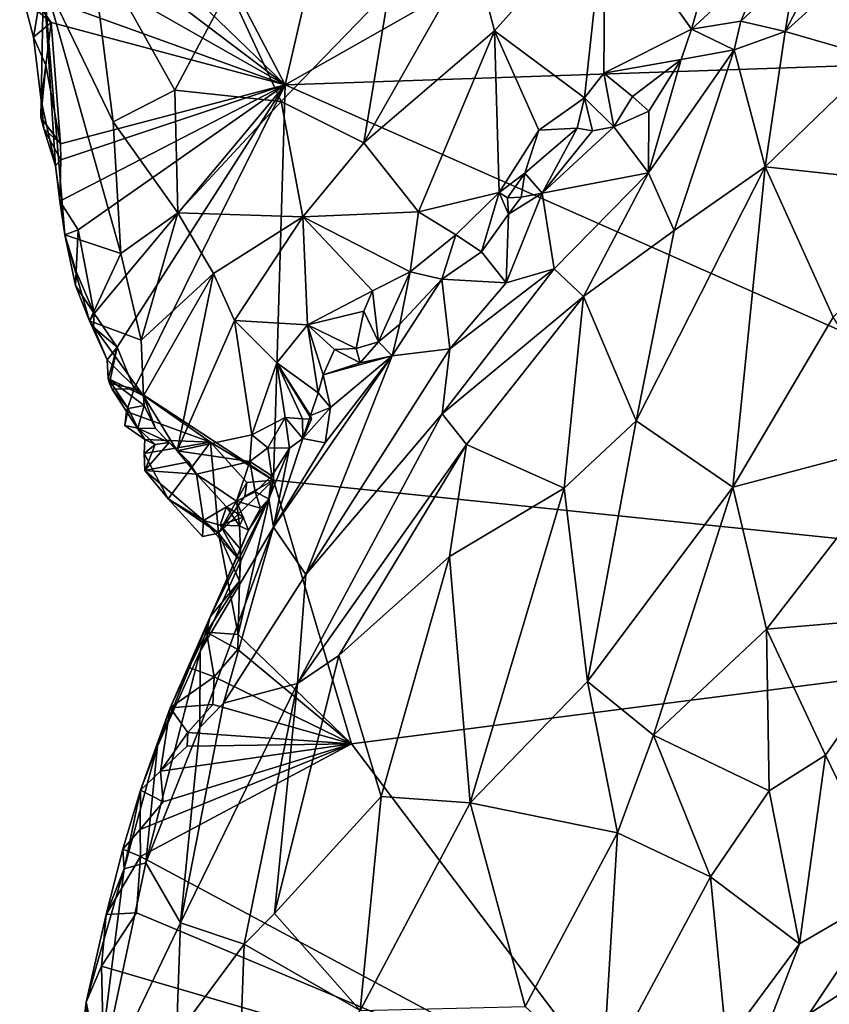
# Model space of a CAD drawing. Units: metres. Extents: x 26 to 27.9, y -8.8 to 17.
# Drawn here: x 26.3 to 27, y 2.7 to 3.5 of the extents above; entities that cross this region are included whole.
import ezdxf

# ---------------------------------------------------------------- set-up
doc = ezdxf.new("R2010")
doc.units = ezdxf.units.M

msp = doc.modelspace()

# ---------------------------------------------------------------- linework, layer by layer
at = {"layer": '1'}
for points in [[(26.37412, 3.74233, -1.4089), (26.6853, 4.0153, -1.43763), (26.54632, 3.41402, -1.42853)], [(26.54632, 3.41402, -1.42853), (26.6853, 4.0153, -1.43763), (27.15962, 3.76183, -1.48666)], [(26.54632, 3.41402, -1.42853), (27.15962, 3.76183, -1.48666), (27.36073, 3.44156, -1.50454)], [(26.34829, 3.60536, -1.40646), (26.37412, 3.74233, -1.4089), (26.54632, 3.41402, -1.42853)], [(26.35953, 3.55563, -1.40769), (26.34829, 3.60536, -1.40646), (26.54632, 3.41402, -1.42853)], [(26.78517, 3.54697, -0.97639), (26.84937, 3.45549, -1.03978), (26.89246, 3.60584, -0.95866)], [(26.84937, 3.45549, -1.03978), (26.90627, 3.50801, -1.02527), (26.89246, 3.60584, -0.95866)], [(26.35723, 3.52143, -1.40798), (26.35953, 3.55563, -1.40769), (26.54632, 3.41402, -1.42853)], [(26.68685, 3.51485, -1.0016), (26.70242, 3.45438, -1.02829), (26.78517, 3.54697, -0.97639)], [(26.78517, 3.54697, -0.97639), (26.70242, 3.45438, -1.02829), (26.76976, 3.40429, -1.05787)], [(26.78517, 3.54697, -0.97639), (26.76976, 3.40429, -1.05787), (26.78402, 3.42265, -1.0472)], [(26.78517, 3.54697, -0.97639), (26.78402, 3.42265, -1.0472), (26.84937, 3.45549, -1.03978)], [(26.35668, 3.48279, -1.41051), (26.35723, 3.52143, -1.40798), (26.54632, 3.41402, -1.42853)], [(26.40069, 3.52378, -1.23794), (26.36616, 3.49407, -1.32033), (26.41803, 3.38645, -1.25847)], [(26.46414, 3.40995, -1.18366), (26.40069, 3.52378, -1.23794), (26.41803, 3.38645, -1.25847)], [(26.50426, 3.48604, -1.11415), (26.40069, 3.52378, -1.23794), (26.46414, 3.40995, -1.18366)], [(26.62395, 3.48488, -1.03609), (26.60494, 3.37064, -1.10114), (26.68685, 3.51485, -1.0016)], [(26.68685, 3.51485, -1.0016), (26.60494, 3.37064, -1.10114), (26.70242, 3.45438, -1.02829)], [(26.84937, 3.45549, -1.03978), (26.88628, 3.46153, -1.02899), (26.90627, 3.50801, -1.02527)], [(26.90627, 3.50801, -1.02527), (26.88628, 3.46153, -1.02899), (26.9271, 3.49983, -1.0306)], [(26.9271, 3.49983, -1.0306), (26.91941, 3.45379, -1.01516), (26.94839, 3.50978, -1.03311)], [(26.94839, 3.50978, -1.03311), (26.91941, 3.45379, -1.01516), (26.97664, 3.50546, -1.02223)], [(26.97664, 3.50546, -1.02223), (26.91941, 3.45379, -1.01516), (26.98834, 3.43386, -0.97846)], [(26.88628, 3.46153, -1.02899), (26.91941, 3.45379, -1.01516), (26.9271, 3.49983, -1.0306)], [(26.36616, 3.49407, -1.32033), (26.35117, 3.47814, -1.38314), (26.3585, 3.44966, -1.3719)], [(26.3585, 3.44966, -1.3719), (26.36439, 3.40246, -1.38291), (26.36616, 3.49407, -1.32033)], [(26.36439, 3.40246, -1.38291), (26.37489, 3.35357, -1.37757), (26.36616, 3.49407, -1.32033)], [(26.37489, 3.35357, -1.37757), (26.38188, 3.30217, -1.38662), (26.36616, 3.49407, -1.32033)], [(26.36616, 3.49407, -1.32033), (26.38188, 3.30217, -1.38662), (26.42369, 3.28807, -1.29903)], [(26.36616, 3.49407, -1.32033), (26.42369, 3.28807, -1.29903), (26.41803, 3.38645, -1.25847)], [(26.35117, 3.47814, -1.38314), (26.35668, 3.48279, -1.41051), (26.37174, 3.46053, -1.41221)], [(26.37174, 3.46053, -1.41221), (26.35668, 3.48279, -1.41051), (26.54632, 3.41402, -1.42853)], [(26.50426, 3.48604, -1.11415), (26.46414, 3.40995, -1.18366), (26.54328, 3.40148, -1.11375)], [(26.50426, 3.48604, -1.11415), (26.54328, 3.40148, -1.11375), (26.62395, 3.48488, -1.03609)], [(26.62395, 3.48488, -1.03609), (26.54328, 3.40148, -1.11375), (26.60494, 3.37064, -1.10114)], [(26.3585, 3.44966, -1.3719), (26.35117, 3.47814, -1.38314), (26.37174, 3.46053, -1.41221)], [(26.84937, 3.45549, -1.03978), (26.88125, 3.44005, -1.02933), (26.88628, 3.46153, -1.02899)], [(26.88628, 3.46153, -1.02899), (26.88125, 3.44005, -1.02933), (26.91941, 3.45379, -1.01516)], [(26.36781, 3.42877, -1.41139), (26.3585, 3.44966, -1.3719), (26.37174, 3.46053, -1.41221)], [(26.37866, 3.37002, -1.41252), (26.36781, 3.42877, -1.41139), (26.37174, 3.46053, -1.41221)], [(26.37866, 3.37002, -1.41252), (26.37174, 3.46053, -1.41221), (26.54632, 3.41402, -1.42853)], [(26.60494, 3.37064, -1.10114), (26.64576, 3.31932, -1.12476), (26.70242, 3.45438, -1.02829)], [(26.70242, 3.45438, -1.02829), (26.64576, 3.31932, -1.12476), (26.70608, 3.33367, -1.10408)], [(26.70242, 3.45438, -1.02829), (26.70608, 3.33367, -1.10408), (26.73548, 3.38016, -1.07594)], [(26.70242, 3.45438, -1.02829), (26.73548, 3.38016, -1.07594), (26.76976, 3.40429, -1.05787)], [(26.84937, 3.45549, -1.03978), (26.78402, 3.42265, -1.0472), (26.84184, 3.43291, -1.04927)], [(26.84937, 3.45549, -1.03978), (26.84184, 3.43291, -1.04927), (26.88125, 3.44005, -1.02933)], [(26.91941, 3.45379, -1.01516), (26.88125, 3.44005, -1.02933), (26.90434, 3.35287, -0.96982)], [(26.91941, 3.45379, -1.01516), (26.90434, 3.35287, -0.96982), (26.98834, 3.43386, -0.97846)], [(26.36439, 3.40246, -1.38291), (26.3585, 3.44966, -1.3719), (26.36781, 3.42877, -1.41139)], [(27.41819, 3.02788, -1.51458), (26.54632, 3.41402, -1.42853), (27.36073, 3.44156, -1.50454)], [(26.81745, 3.34836, -1.01611), (26.8365, 3.30524, -0.98184), (26.88125, 3.44005, -1.02933)], [(26.84184, 3.43291, -1.04927), (26.81745, 3.34836, -1.01611), (26.88125, 3.44005, -1.02933)], [(26.88125, 3.44005, -1.02933), (26.8365, 3.30524, -0.98184), (26.90434, 3.35287, -0.96982)], [(26.78402, 3.42265, -1.0472), (26.80536, 3.40527, -1.0469), (26.84184, 3.43291, -1.04927)], [(26.80536, 3.40527, -1.0469), (26.81773, 3.39443, -1.04157), (26.84184, 3.43291, -1.04927)], [(26.84184, 3.43291, -1.04927), (26.81773, 3.39443, -1.04157), (26.81745, 3.34836, -1.01611)], [(26.98834, 3.43386, -0.97846), (26.90434, 3.35287, -0.96982), (27.04947, 3.33729, -0.93877)], [(26.3641, 3.38978, -1.41046), (26.36439, 3.40246, -1.38291), (26.36781, 3.42877, -1.41139)], [(26.3641, 3.38978, -1.41046), (26.36781, 3.42877, -1.41139), (26.37866, 3.37002, -1.41252)], [(26.78402, 3.42265, -1.0472), (26.76976, 3.40429, -1.05787), (26.79154, 3.3828, -1.05578)], [(26.78402, 3.42265, -1.0472), (26.79154, 3.3828, -1.05578), (26.80536, 3.40527, -1.0469)], [(26.39202, 3.30593, -1.41688), (26.37823, 3.32714, -1.41533), (26.54632, 3.41402, -1.42853)], [(26.37823, 3.32714, -1.41533), (26.37902, 3.35797, -1.41391), (26.54632, 3.41402, -1.42853)], [(26.37902, 3.35797, -1.41391), (26.37866, 3.37002, -1.41252), (26.54632, 3.41402, -1.42853)], [(26.40387, 3.2435, -1.41939), (26.39202, 3.30593, -1.41688), (26.54632, 3.41402, -1.42853)], [(26.42106, 3.21835, -1.41994), (26.40387, 3.2435, -1.41939), (26.54632, 3.41402, -1.42853)], [(26.41803, 3.38645, -1.25847), (26.46637, 3.31864, -1.22415), (26.46414, 3.40995, -1.18366)], [(26.42106, 3.21835, -1.41994), (26.54632, 3.41402, -1.42853), (26.43376, 3.18718, -1.4223)], [(26.43376, 3.18718, -1.4223), (26.54632, 3.41402, -1.42853), (26.53769, 3.11901, -1.43438)], [(26.46414, 3.40995, -1.18366), (26.46637, 3.31864, -1.22415), (26.54328, 3.40148, -1.11375)], [(27.41819, 3.02788, -1.51458), (26.53769, 3.11901, -1.43438), (26.54632, 3.41402, -1.42853)], [(26.36439, 3.40246, -1.38291), (26.3641, 3.38978, -1.41046), (26.36641, 3.3812, -1.38656)], [(26.36439, 3.40246, -1.38291), (26.36641, 3.3812, -1.38656), (26.37489, 3.35357, -1.37757)], [(26.76976, 3.40429, -1.05787), (26.73548, 3.38016, -1.07594), (26.76408, 3.38166, -1.07489)], [(26.76976, 3.40429, -1.05787), (26.76408, 3.38166, -1.07489), (26.77573, 3.37961, -1.07013)], [(26.79154, 3.3828, -1.05578), (26.76976, 3.40429, -1.05787), (26.77573, 3.37961, -1.07013)], [(26.79154, 3.3828, -1.05578), (26.81773, 3.39443, -1.04157), (26.80536, 3.40527, -1.0469)], [(26.46637, 3.31864, -1.22415), (26.55953, 3.3156, -1.15614), (26.54328, 3.40148, -1.11375)], [(26.55953, 3.3156, -1.15614), (26.60494, 3.37064, -1.10114), (26.54328, 3.40148, -1.11375)], [(26.36641, 3.3812, -1.38656), (26.3641, 3.38978, -1.41046), (26.37866, 3.37002, -1.41252)], [(26.81773, 3.39443, -1.04157), (26.79154, 3.3828, -1.05578), (26.81745, 3.34836, -1.01611)], [(26.37902, 3.35797, -1.41391), (26.36641, 3.3812, -1.38656), (26.37866, 3.37002, -1.41252)], [(26.37902, 3.35797, -1.41391), (26.37489, 3.35357, -1.37757), (26.36641, 3.3812, -1.38656)], [(26.41803, 3.38645, -1.25847), (26.42369, 3.28807, -1.29903), (26.46637, 3.31864, -1.22415)], [(26.70608, 3.33367, -1.10408), (26.72517, 3.34806, -1.08673), (26.73548, 3.38016, -1.07594)], [(26.73548, 3.38016, -1.07594), (26.72517, 3.34806, -1.08673), (26.76408, 3.38166, -1.07489)], [(26.72517, 3.34806, -1.08673), (26.7382, 3.33326, -1.0794), (26.76408, 3.38166, -1.07489)], [(26.77573, 3.37961, -1.07013), (26.7382, 3.33326, -1.0794), (26.79154, 3.3828, -1.05578)], [(26.7382, 3.33326, -1.0794), (26.81745, 3.34836, -1.01611), (26.79154, 3.3828, -1.05578)], [(26.76408, 3.38166, -1.07489), (26.7382, 3.33326, -1.0794), (26.77573, 3.37961, -1.07013)], [(26.60494, 3.37064, -1.10114), (26.55953, 3.3156, -1.15614), (26.64576, 3.31932, -1.12476)], [(26.37823, 3.32714, -1.41533), (26.37489, 3.35357, -1.37757), (26.37902, 3.35797, -1.41391)], [(26.38188, 3.30217, -1.38662), (26.37489, 3.35357, -1.37757), (26.37823, 3.32714, -1.41533)], [(26.8365, 3.30524, -0.98184), (26.80812, 3.16325, -0.94741), (26.90434, 3.35287, -0.96982)], [(26.90434, 3.35287, -0.96982), (26.80812, 3.16325, -0.94741), (26.88042, 3.11374, -0.91418)], [(26.90434, 3.35287, -0.96982), (26.88042, 3.11374, -0.91418), (26.9552, 3.24072, -0.92519)], [(26.90434, 3.35287, -0.96982), (26.9552, 3.24072, -0.92519), (27.04947, 3.33729, -0.93877)], [(26.70608, 3.33367, -1.10408), (26.71217, 3.32981, -1.10444), (26.72517, 3.34806, -1.08673)], [(26.72517, 3.34806, -1.08673), (26.71217, 3.32981, -1.10444), (26.72244, 3.3301, -1.09726)], [(26.72517, 3.34806, -1.08673), (26.72244, 3.3301, -1.09726), (26.7382, 3.33326, -1.0794)], [(26.7382, 3.33326, -1.0794), (26.74693, 3.27662, -1.02885), (26.81745, 3.34836, -1.01611)], [(26.74693, 3.27662, -1.02885), (26.76896, 3.25601, -1.00115), (26.81745, 3.34836, -1.01611)], [(26.81745, 3.34836, -1.01611), (26.76896, 3.25601, -1.00115), (26.8365, 3.30524, -0.98184)], [(26.70608, 3.33367, -1.10408), (26.64576, 3.31932, -1.12476), (26.67371, 3.30208, -1.12228)], [(26.69293, 3.28933, -1.10298), (26.70608, 3.33367, -1.10408), (26.67371, 3.30208, -1.12228)], [(26.70608, 3.33367, -1.10408), (26.69293, 3.28933, -1.10298), (26.71307, 3.31757, -1.09496)], [(26.70608, 3.33367, -1.10408), (26.71307, 3.31757, -1.09496), (26.71217, 3.32981, -1.10444)], [(26.71307, 3.31757, -1.09496), (26.71112, 3.26619, -1.06), (26.7382, 3.33326, -1.0794)], [(26.7382, 3.33326, -1.0794), (26.71112, 3.26619, -1.06), (26.74693, 3.27662, -1.02885)], [(26.71217, 3.32981, -1.10444), (26.71307, 3.31757, -1.09496), (26.72244, 3.3301, -1.09726)], [(26.7382, 3.33326, -1.0794), (26.72244, 3.3301, -1.09726), (26.71307, 3.31757, -1.09496)], [(26.37823, 3.32714, -1.41533), (26.39202, 3.30593, -1.41688), (26.38188, 3.30217, -1.38662)], [(26.42369, 3.28807, -1.29903), (26.43884, 3.2236, -1.32338), (26.46637, 3.31864, -1.22415)], [(26.46637, 3.31864, -1.22415), (26.43884, 3.2236, -1.32338), (26.49298, 3.27316, -1.226)], [(26.46637, 3.31864, -1.22415), (26.49298, 3.27316, -1.226), (26.55953, 3.3156, -1.15614)], [(26.49298, 3.27316, -1.226), (26.50844, 3.23816, -1.24086), (26.55953, 3.3156, -1.15614)], [(26.50844, 3.23816, -1.24086), (26.56312, 3.23504, -1.2148), (26.55953, 3.3156, -1.15614)], [(26.55953, 3.3156, -1.15614), (26.6397, 3.27454, -1.1582), (26.64576, 3.31932, -1.12476)], [(26.55953, 3.3156, -1.15614), (26.56312, 3.23504, -1.2148), (26.61139, 3.26023, -1.17123)], [(26.55953, 3.3156, -1.15614), (26.61139, 3.26023, -1.17123), (26.6397, 3.27454, -1.1582)], [(26.64576, 3.31932, -1.12476), (26.6397, 3.27454, -1.1582), (26.67371, 3.30208, -1.12228)], [(26.69293, 3.28933, -1.10298), (26.71112, 3.26619, -1.06), (26.71307, 3.31757, -1.09496)], [(26.3904, 3.27473, -1.41762), (26.38188, 3.30217, -1.38662), (26.39202, 3.30593, -1.41688)], [(26.3904, 3.27473, -1.41762), (26.38984, 3.26441, -1.41783), (26.38188, 3.30217, -1.38662)], [(26.38188, 3.30217, -1.38662), (26.38984, 3.26441, -1.41783), (26.40026, 3.23802, -1.38647)], [(26.38188, 3.30217, -1.38662), (26.40026, 3.23802, -1.38647), (26.42369, 3.28807, -1.29903)], [(26.3904, 3.27473, -1.41762), (26.39202, 3.30593, -1.41688), (26.40387, 3.2435, -1.41939)], [(26.67371, 3.30208, -1.12228), (26.6397, 3.27454, -1.1582), (26.6631, 3.26894, -1.13816)], [(26.67371, 3.30208, -1.12228), (26.6631, 3.26894, -1.13816), (26.69293, 3.28933, -1.10298)], [(26.8365, 3.30524, -0.98184), (26.76896, 3.25601, -1.00115), (26.80812, 3.16325, -0.94741)], [(26.42369, 3.28807, -1.29903), (26.40026, 3.23802, -1.38647), (26.43884, 3.2236, -1.32338)], [(26.69293, 3.28933, -1.10298), (26.6631, 3.26894, -1.13816), (26.71112, 3.26619, -1.06)], [(26.38984, 3.26441, -1.41783), (26.3904, 3.27473, -1.41762), (26.40387, 3.2435, -1.41939)], [(26.43884, 3.2236, -1.32338), (26.44062, 3.18189, -1.36103), (26.49298, 3.27316, -1.226)], [(26.49298, 3.27316, -1.226), (26.44062, 3.18189, -1.36103), (26.46585, 3.14102, -1.36872)], [(26.49298, 3.27316, -1.226), (26.46585, 3.14102, -1.36872), (26.50844, 3.23816, -1.24086)], [(26.61139, 3.26023, -1.17123), (26.61595, 3.22235, -1.18391), (26.6397, 3.27454, -1.1582)], [(26.61595, 3.22235, -1.18391), (26.6319, 3.23549, -1.15491), (26.6397, 3.27454, -1.1582)], [(26.6631, 3.26894, -1.13816), (26.6397, 3.27454, -1.1582), (26.6319, 3.23549, -1.15491)], [(26.66917, 3.21708, -1.07569), (26.66353, 3.1685, -1.05278), (26.74693, 3.27662, -1.02885)], [(26.74693, 3.27662, -1.02885), (26.66353, 3.1685, -1.05278), (26.76896, 3.25601, -1.00115)], [(26.71112, 3.26619, -1.06), (26.66917, 3.21708, -1.07569), (26.74693, 3.27662, -1.02885)], [(26.40026, 3.23802, -1.38647), (26.38984, 3.26441, -1.41783), (26.40387, 3.2435, -1.41939)], [(26.6319, 3.23549, -1.15491), (26.62612, 3.21177, -1.14861), (26.6631, 3.26894, -1.13816)], [(26.62612, 3.21177, -1.14861), (26.66917, 3.21708, -1.07569), (26.6631, 3.26894, -1.13816)], [(26.6631, 3.26894, -1.13816), (26.66917, 3.21708, -1.07569), (26.71112, 3.26619, -1.06)], [(26.56312, 3.23504, -1.2148), (26.60504, 3.24502, -1.18282), (26.61139, 3.26023, -1.17123)], [(26.61139, 3.26023, -1.17123), (26.60504, 3.24502, -1.18282), (26.61595, 3.22235, -1.18391)], [(26.66353, 3.1685, -1.05278), (26.68158, 3.14574, -1.02467), (26.76896, 3.25601, -1.00115)], [(26.76896, 3.25601, -1.00115), (26.68158, 3.14574, -1.02467), (26.75447, 3.11307, -0.96256)], [(26.76896, 3.25601, -1.00115), (26.75447, 3.11307, -0.96256), (26.80812, 3.16325, -0.94741)], [(26.40339, 3.2331, -1.41974), (26.40026, 3.23802, -1.38647), (26.40387, 3.2435, -1.41939)], [(26.40339, 3.2331, -1.41974), (26.40387, 3.2435, -1.41939), (26.42106, 3.21835, -1.41994)], [(26.56312, 3.23504, -1.2148), (26.59935, 3.21738, -1.21369), (26.60504, 3.24502, -1.18282)], [(26.60504, 3.24502, -1.18282), (26.59935, 3.21738, -1.21369), (26.61595, 3.22235, -1.18391)], [(26.9552, 3.24072, -0.92519), (26.88042, 3.11374, -0.91418), (27.01483, 3.14948, -0.90641)], [(26.40026, 3.23802, -1.38647), (26.40339, 3.2331, -1.41974), (26.41353, 3.20886, -1.39019)], [(26.40026, 3.23802, -1.38647), (26.41353, 3.20886, -1.39019), (26.44062, 3.18189, -1.36103)], [(26.43884, 3.2236, -1.32338), (26.40026, 3.23802, -1.38647), (26.44062, 3.18189, -1.36103)], [(26.41353, 3.20886, -1.39019), (26.40339, 3.2331, -1.41974), (26.42106, 3.21835, -1.41994)], [(26.50844, 3.23816, -1.24086), (26.46585, 3.14102, -1.36872), (26.52155, 3.15274, -1.3035)], [(26.50844, 3.23816, -1.24086), (26.52155, 3.15274, -1.3035), (26.54023, 3.20664, -1.24794)], [(26.50844, 3.23816, -1.24086), (26.54023, 3.20664, -1.24794), (26.56312, 3.23504, -1.2148)], [(26.56312, 3.23504, -1.2148), (26.54023, 3.20664, -1.24794), (26.57094, 3.18412, -1.23299)], [(26.56312, 3.23504, -1.2148), (26.57094, 3.18412, -1.23299), (26.57458, 3.19751, -1.22481)], [(26.58315, 3.21655, -1.21974), (26.56312, 3.23504, -1.2148), (26.57458, 3.19751, -1.22481)], [(26.56312, 3.23504, -1.2148), (26.58315, 3.21655, -1.21974), (26.59935, 3.21738, -1.21369)], [(26.61595, 3.22235, -1.18391), (26.62612, 3.21177, -1.14861), (26.6319, 3.23549, -1.15491)], [(26.41428, 3.19493, -1.39311), (26.41353, 3.20886, -1.39019), (26.42106, 3.21835, -1.41994)], [(26.41529, 3.19132, -1.42067), (26.41428, 3.19493, -1.39311), (26.42106, 3.21835, -1.41994)], [(26.43376, 3.18718, -1.4223), (26.41529, 3.19132, -1.42067), (26.42106, 3.21835, -1.41994)], [(26.59935, 3.21738, -1.21369), (26.6023, 3.20652, -1.20419), (26.61595, 3.22235, -1.18391)], [(26.61595, 3.22235, -1.18391), (26.6023, 3.20652, -1.20419), (26.62612, 3.21177, -1.14861)], [(26.57612, 3.14698, -1.18505), (26.53761, 3.08389, -1.20306), (26.62612, 3.21177, -1.14861)], [(26.53761, 3.08389, -1.20306), (26.56185, 3.04858, -1.12272), (26.62612, 3.21177, -1.14861)], [(26.66917, 3.21708, -1.07569), (26.56185, 3.04858, -1.12272), (26.66353, 3.1685, -1.05278)], [(26.56185, 3.04858, -1.12272), (26.66917, 3.21708, -1.07569), (26.62612, 3.21177, -1.14861)], [(26.58315, 3.21655, -1.21974), (26.57458, 3.19751, -1.22481), (26.6023, 3.20652, -1.20419)], [(26.57458, 3.19751, -1.22481), (26.58014, 3.17335, -1.21339), (26.62612, 3.21177, -1.14861)], [(26.57458, 3.19751, -1.22481), (26.62612, 3.21177, -1.14861), (26.6023, 3.20652, -1.20419)], [(26.62612, 3.21177, -1.14861), (26.58014, 3.17335, -1.21339), (26.57612, 3.14698, -1.18505)], [(26.58315, 3.21655, -1.21974), (26.6023, 3.20652, -1.20419), (26.59935, 3.21738, -1.21369)], [(26.41353, 3.20886, -1.39019), (26.41428, 3.19493, -1.39311), (26.44062, 3.18189, -1.36103)], [(26.54023, 3.20664, -1.24794), (26.52155, 3.15274, -1.3035), (26.54623, 3.16588, -1.28054)], [(26.54023, 3.20664, -1.24794), (26.54623, 3.16588, -1.28054), (26.55922, 3.16481, -1.27324)], [(26.54023, 3.20664, -1.24794), (26.55922, 3.16481, -1.27324), (26.56604, 3.16455, -1.26036)], [(26.56527, 3.16734, -1.25705), (26.54023, 3.20664, -1.24794), (26.56604, 3.16455, -1.26036)], [(26.57094, 3.18412, -1.23299), (26.54023, 3.20664, -1.24794), (26.56527, 3.16734, -1.25705)], [(26.58014, 3.17335, -1.21339), (26.57458, 3.19751, -1.22481), (26.57094, 3.18412, -1.23299)], [(26.41428, 3.19493, -1.39311), (26.41717, 3.18688, -1.39741), (26.42925, 3.17248, -1.39174)], [(26.41428, 3.19493, -1.39311), (26.42925, 3.17248, -1.39174), (26.44116, 3.17467, -1.38252)], [(26.44062, 3.18189, -1.36103), (26.41428, 3.19493, -1.39311), (26.44116, 3.17467, -1.38252)], [(26.41717, 3.18688, -1.39741), (26.41428, 3.19493, -1.39311), (26.41529, 3.19132, -1.42067)], [(26.43376, 3.18718, -1.4223), (26.41717, 3.18688, -1.39741), (26.41529, 3.19132, -1.42067)], [(26.42798, 3.17036, -1.42084), (26.41717, 3.18688, -1.39741), (26.43376, 3.18718, -1.4223)], [(26.41717, 3.18688, -1.39741), (26.42798, 3.17036, -1.42084), (26.42925, 3.17248, -1.39174)], [(26.49068, 3.14727, -1.42537), (26.42798, 3.17036, -1.42084), (26.43376, 3.18718, -1.4223)], [(26.49068, 3.14727, -1.42537), (26.43376, 3.18718, -1.4223), (26.53769, 3.11901, -1.43438)], [(26.44116, 3.17467, -1.38252), (26.4495, 3.15767, -1.37478), (26.44062, 3.18189, -1.36103)], [(26.44062, 3.18189, -1.36103), (26.4495, 3.15767, -1.37478), (26.46585, 3.14102, -1.36872)], [(26.56527, 3.16734, -1.25705), (26.58014, 3.17335, -1.21339), (26.57094, 3.18412, -1.23299)], [(26.44116, 3.17467, -1.38252), (26.42925, 3.17248, -1.39174), (26.43637, 3.15783, -1.39343)], [(26.44116, 3.17467, -1.38252), (26.43637, 3.15783, -1.39343), (26.4495, 3.15767, -1.37478)], [(26.42798, 3.17036, -1.42084), (26.4267, 3.15994, -1.42027), (26.42925, 3.17248, -1.39174)], [(26.43637, 3.15783, -1.39343), (26.42925, 3.17248, -1.39174), (26.4267, 3.15994, -1.42027)], [(26.4267, 3.15994, -1.42027), (26.42798, 3.17036, -1.42084), (26.44167, 3.14941, -1.42201)], [(26.44167, 3.14941, -1.42201), (26.42798, 3.17036, -1.42084), (26.49068, 3.14727, -1.42537)], [(26.56185, 3.04858, -1.12272), (26.55552, 2.96721, -1.09559), (26.66353, 3.1685, -1.05278)], [(26.55552, 2.96721, -1.09559), (26.68158, 3.14574, -1.02467), (26.66353, 3.1685, -1.05278)], [(26.56527, 3.16734, -1.25705), (26.55959, 3.15018, -1.26735), (26.58014, 3.17335, -1.21339)], [(26.55959, 3.15018, -1.26735), (26.57612, 3.14698, -1.18505), (26.58014, 3.17335, -1.21339)], [(26.56604, 3.16455, -1.26036), (26.55959, 3.15018, -1.26735), (26.56527, 3.16734, -1.25705)], [(26.44167, 3.14941, -1.42201), (26.43637, 3.15783, -1.39343), (26.4267, 3.15994, -1.42027)], [(26.54623, 3.16588, -1.28054), (26.52155, 3.15274, -1.3035), (26.53351, 3.14311, -1.29558)], [(26.54623, 3.16588, -1.28054), (26.53351, 3.14311, -1.29558), (26.54947, 3.14297, -1.27935)], [(26.54623, 3.16588, -1.28054), (26.54947, 3.14297, -1.27935), (26.55959, 3.15018, -1.26735)], [(26.54623, 3.16588, -1.28054), (26.55959, 3.15018, -1.26735), (26.55922, 3.16481, -1.27324)], [(26.55922, 3.16481, -1.27324), (26.55959, 3.15018, -1.26735), (26.56604, 3.16455, -1.26036)], [(26.75447, 3.11307, -0.96256), (26.7719, 2.9687, -0.9347), (26.80812, 3.16325, -0.94741)], [(26.80812, 3.16325, -0.94741), (26.7719, 2.9687, -0.9347), (26.88042, 3.11374, -0.91418)], [(26.43637, 3.15783, -1.39343), (26.4494, 3.14554, -1.39565), (26.45987, 3.14705, -1.3856)], [(26.4495, 3.15767, -1.37478), (26.43637, 3.15783, -1.39343), (26.45987, 3.14705, -1.3856)], [(26.44167, 3.14941, -1.42201), (26.4494, 3.14554, -1.39565), (26.43637, 3.15783, -1.39343)], [(26.4495, 3.15767, -1.37478), (26.45987, 3.14705, -1.3856), (26.46585, 3.14102, -1.36872)], [(26.46585, 3.14102, -1.36872), (26.52009, 3.13302, -1.32477), (26.52155, 3.15274, -1.3035)], [(26.52155, 3.15274, -1.3035), (26.52009, 3.13302, -1.32477), (26.53351, 3.14311, -1.29558)], [(26.44112, 3.13902, -1.42228), (26.44167, 3.14941, -1.42201), (26.49068, 3.14727, -1.42537)], [(26.44167, 3.14941, -1.42201), (26.44112, 3.13902, -1.42228), (26.4494, 3.14554, -1.39565)], [(26.45908, 3.10507, -1.4268), (26.44112, 3.13902, -1.42228), (26.49068, 3.14727, -1.42537)], [(26.4494, 3.14554, -1.39565), (26.44112, 3.13902, -1.42228), (26.44162, 3.12631, -1.42087)], [(26.45987, 3.14705, -1.3856), (26.4494, 3.14554, -1.39565), (26.44162, 3.12631, -1.42087)], [(26.45987, 3.14705, -1.3856), (26.44162, 3.12631, -1.42087), (26.47448, 3.13282, -1.38361)], [(26.45908, 3.10507, -1.4268), (26.49068, 3.14727, -1.42537), (26.49671, 3.07946, -1.42993)], [(26.46585, 3.14102, -1.36872), (26.45987, 3.14705, -1.3856), (26.47448, 3.13282, -1.38361)], [(26.49671, 3.07946, -1.42993), (26.49068, 3.14727, -1.42537), (26.51784, 3.11723, -1.42041)], [(26.51784, 3.11723, -1.42041), (26.49068, 3.14727, -1.42537), (26.53769, 3.11901, -1.43438)], [(26.54947, 3.14297, -1.27935), (26.53761, 3.08389, -1.20306), (26.55959, 3.15018, -1.26735)], [(26.55959, 3.15018, -1.26735), (26.53761, 3.08389, -1.20306), (26.57612, 3.14698, -1.18505)], [(26.55552, 2.96721, -1.09559), (26.58629, 2.98825, -1.06808), (26.68158, 3.14574, -1.02467)], [(26.58629, 2.98825, -1.06808), (26.66884, 3.06204, -1.00918), (26.68158, 3.14574, -1.02467)], [(26.68158, 3.14574, -1.02467), (26.66884, 3.06204, -1.00918), (26.75447, 3.11307, -0.96256)], [(26.88042, 3.11374, -0.91418), (26.90556, 3.00782, -0.90112), (27.01483, 3.14948, -0.90641)], [(26.90556, 3.00782, -0.90112), (27.02151, 3.0177, -0.89821), (27.01483, 3.14948, -0.90641)], [(26.44162, 3.12631, -1.42087), (26.44112, 3.13902, -1.42228), (26.45908, 3.10507, -1.4268)], [(26.46585, 3.14102, -1.36872), (26.47448, 3.13282, -1.38361), (26.4801, 3.1234, -1.37684)], [(26.46585, 3.14102, -1.36872), (26.4801, 3.1234, -1.37684), (26.52009, 3.13302, -1.32477)], [(26.53351, 3.14311, -1.29558), (26.52009, 3.13302, -1.32477), (26.5365, 3.1222, -1.29672)], [(26.53351, 3.14311, -1.29558), (26.5365, 3.1222, -1.29672), (26.54947, 3.14297, -1.27935)], [(26.53406, 3.10499, -1.29873), (26.53761, 3.08389, -1.20306), (26.54947, 3.14297, -1.27935)], [(26.5365, 3.1222, -1.29672), (26.53406, 3.10499, -1.29873), (26.54947, 3.14297, -1.27935)], [(26.47448, 3.13282, -1.38361), (26.44162, 3.12631, -1.42087), (26.4801, 3.1234, -1.37684)], [(26.4801, 3.1234, -1.37684), (26.51003, 3.10324, -1.36816), (26.52009, 3.13302, -1.32477)], [(26.52009, 3.13302, -1.32477), (26.51003, 3.10324, -1.36816), (26.52399, 3.11031, -1.34589)], [(26.52009, 3.13302, -1.32477), (26.52399, 3.11031, -1.34589), (26.5365, 3.1222, -1.29672)], [(26.4801, 3.1234, -1.37684), (26.44162, 3.12631, -1.42087), (26.48553, 3.08894, -1.40571)], [(26.45908, 3.10507, -1.4268), (26.48553, 3.08894, -1.40571), (26.44162, 3.12631, -1.42087)], [(26.4801, 3.1234, -1.37684), (26.48553, 3.08894, -1.40571), (26.50246, 3.09913, -1.37857)], [(26.4801, 3.1234, -1.37684), (26.50246, 3.09913, -1.37857), (26.51003, 3.10324, -1.36816)], [(26.49671, 3.07946, -1.42993), (26.51629, 3.10703, -1.42818), (26.53769, 3.11901, -1.43438)], [(26.51139, 3.00387, -1.43263), (26.49671, 3.07946, -1.42993), (26.53769, 3.11901, -1.43438)], [(26.51629, 3.10703, -1.42818), (26.49671, 3.07946, -1.42993), (26.51784, 3.11723, -1.42041)], [(26.51139, 3.00387, -1.43263), (26.53769, 3.11901, -1.43438), (26.59577, 2.92221, -1.44282)], [(26.51629, 3.10703, -1.42818), (26.51784, 3.11723, -1.42041), (26.53769, 3.11901, -1.43438)], [(26.52399, 3.11031, -1.34589), (26.53406, 3.10499, -1.29873), (26.5365, 3.1222, -1.29672)], [(26.59577, 2.92221, -1.44282), (26.53769, 3.11901, -1.43438), (27.41819, 3.02788, -1.51458)], [(26.52399, 3.11031, -1.34589), (26.51003, 3.10324, -1.36816), (26.52786, 3.09804, -1.34646)], [(26.52399, 3.11031, -1.34589), (26.52786, 3.09804, -1.34646), (26.53406, 3.10499, -1.29873)], [(26.66884, 3.06204, -1.00918), (26.68426, 2.87822, -0.97038), (26.75447, 3.11307, -0.96256)], [(26.75447, 3.11307, -0.96256), (26.68426, 2.87822, -0.97038), (26.7719, 2.9687, -0.9347)], [(26.7719, 2.9687, -0.9347), (26.82116, 2.92867, -0.91682), (26.88042, 3.11374, -0.91418)], [(26.88042, 3.11374, -0.91418), (26.82116, 2.92867, -0.91682), (26.90556, 3.00782, -0.90112)], [(26.48461, 3.07689, -1.42897), (26.45908, 3.10507, -1.4268), (26.49671, 3.07946, -1.42993)], [(26.45908, 3.10507, -1.4268), (26.48461, 3.07689, -1.42897), (26.48553, 3.08894, -1.40571)], [(26.49047, 3.01697, -1.32034), (26.48289, 2.9914, -1.2734), (26.53406, 3.10499, -1.29873)], [(26.48289, 2.9914, -1.2734), (26.53761, 3.08389, -1.20306), (26.53406, 3.10499, -1.29873)], [(26.49047, 3.01697, -1.32034), (26.53406, 3.10499, -1.29873), (26.519, 3.08175, -1.35239)], [(26.51003, 3.10324, -1.36816), (26.50246, 3.09913, -1.37857), (26.51235, 3.08494, -1.37026)], [(26.51003, 3.10324, -1.36816), (26.51235, 3.08494, -1.37026), (26.519, 3.08175, -1.35239)], [(26.519, 3.08175, -1.35239), (26.52786, 3.09804, -1.34646), (26.51003, 3.10324, -1.36816)], [(26.52786, 3.09804, -1.34646), (26.519, 3.08175, -1.35239), (26.53406, 3.10499, -1.29873)], [(26.50246, 3.09913, -1.37857), (26.48553, 3.08894, -1.40571), (26.49778, 3.08555, -1.39494)], [(26.50246, 3.09913, -1.37857), (26.49778, 3.08555, -1.39494), (26.51518, 3.09133, -1.39111)], [(26.50246, 3.09913, -1.37857), (26.51518, 3.09133, -1.39111), (26.51235, 3.08494, -1.37026)], [(26.48461, 3.07689, -1.42897), (26.49671, 3.07946, -1.42993), (26.48553, 3.08894, -1.40571)], [(26.49778, 3.08555, -1.39494), (26.48553, 3.08894, -1.40571), (26.5131, 3.05827, -1.3922)], [(26.49671, 3.07946, -1.42993), (26.5131, 3.05827, -1.3922), (26.48553, 3.08894, -1.40571)], [(26.51235, 3.08494, -1.37026), (26.51518, 3.09133, -1.39111), (26.49778, 3.08555, -1.39494)], [(26.48289, 2.9914, -1.2734), (26.48271, 2.93454, -1.2156), (26.53761, 3.08389, -1.20306)], [(26.53761, 3.08389, -1.20306), (26.48271, 2.93454, -1.2156), (26.50032, 2.9527, -1.18335)], [(26.49047, 3.01697, -1.32034), (26.519, 3.08175, -1.35239), (26.51297, 3.06756, -1.36589)], [(26.49671, 3.07946, -1.42993), (26.51235, 3.04369, -1.39415), (26.5131, 3.05827, -1.3922)], [(26.49671, 3.07946, -1.42993), (26.51139, 3.00387, -1.43263), (26.51235, 3.04369, -1.39415)], [(26.49778, 3.08555, -1.39494), (26.5131, 3.05827, -1.3922), (26.51297, 3.06756, -1.36589)], [(26.49778, 3.08555, -1.39494), (26.51297, 3.06756, -1.36589), (26.51235, 3.08494, -1.37026)], [(26.50032, 2.9527, -1.18335), (26.56185, 3.04858, -1.12272), (26.53761, 3.08389, -1.20306)], [(26.51235, 3.08494, -1.37026), (26.51297, 3.06756, -1.36589), (26.519, 3.08175, -1.35239)], [(26.51297, 3.06756, -1.36589), (26.51235, 3.04369, -1.39415), (26.49047, 3.01697, -1.32034)], [(26.51235, 3.04369, -1.39415), (26.51297, 3.06756, -1.36589), (26.5131, 3.05827, -1.3922)], [(26.58629, 2.98825, -1.06808), (26.61807, 2.88293, -1.01667), (26.66884, 3.06204, -1.00918)], [(26.66884, 3.06204, -1.00918), (26.61807, 2.88293, -1.01667), (26.68426, 2.87822, -0.97038)], [(26.51235, 3.04369, -1.39415), (26.48772, 3.00554, -1.38752), (26.49047, 3.01697, -1.32034)], [(26.51139, 3.00387, -1.43263), (26.48772, 3.00554, -1.38752), (26.51235, 3.04369, -1.39415)], [(26.50032, 2.9527, -1.18335), (26.55552, 2.96721, -1.09559), (26.56185, 3.04858, -1.12272)], [(26.80945, 2.63926, -1.4631), (26.59577, 2.92221, -1.44282), (27.41819, 3.02788, -1.51458)], [(26.80945, 2.63926, -1.4631), (27.41819, 3.02788, -1.51458), (27.42164, 2.8863, -1.51526)], [(26.46058, 2.94904, -1.38196), (26.45116, 2.9206, -1.32341), (26.49047, 3.01697, -1.32034)], [(26.45116, 2.9206, -1.32341), (26.48289, 2.9914, -1.2734), (26.49047, 3.01697, -1.32034)], [(26.47463, 2.97917, -1.37522), (26.46058, 2.94904, -1.38196), (26.49047, 3.01697, -1.32034)], [(26.47463, 2.97917, -1.37522), (26.49047, 3.01697, -1.32034), (26.48772, 3.00554, -1.38752)], [(26.90556, 3.00782, -0.90112), (26.94938, 2.9137, -0.90025), (27.02151, 3.0177, -0.89821)], [(26.94938, 2.9137, -0.90025), (26.99856, 2.81294, -0.91488), (27.02151, 3.0177, -0.89821)], [(26.47463, 2.97917, -1.37522), (26.48772, 3.00554, -1.38752), (26.49332, 2.9723, -1.43106)], [(26.49332, 2.9723, -1.43106), (26.48772, 3.00554, -1.38752), (26.511, 2.99271, -1.43339)], [(26.51139, 3.00387, -1.43263), (26.511, 2.99271, -1.43339), (26.48772, 3.00554, -1.38752)], [(26.82116, 2.92867, -0.91682), (26.90741, 2.88724, -0.90481), (26.90556, 3.00782, -0.90112)], [(26.90556, 3.00782, -0.90112), (26.90741, 2.88724, -0.90481), (26.94938, 2.9137, -0.90025)], [(26.511, 2.99271, -1.43339), (26.51139, 3.00387, -1.43263), (26.59577, 2.92221, -1.44282)], [(26.45116, 2.9206, -1.32341), (26.44229, 2.83344, -1.25941), (26.48289, 2.9914, -1.2734)], [(26.44229, 2.83344, -1.25941), (26.48271, 2.93454, -1.2156), (26.48289, 2.9914, -1.2734)], [(26.59577, 2.92221, -1.44282), (26.49332, 2.9723, -1.43106), (26.511, 2.99271, -1.43339)], [(26.55552, 2.96721, -1.09559), (26.53838, 2.79557, -1.0847), (26.58629, 2.98825, -1.06808)], [(26.58629, 2.98825, -1.06808), (26.53838, 2.79557, -1.0847), (26.61807, 2.88293, -1.01667)], [(26.46058, 2.94904, -1.38196), (26.47463, 2.97917, -1.37522), (26.49332, 2.9723, -1.43106)], [(26.49332, 2.9723, -1.43106), (26.49227, 2.95152, -1.43157), (26.46058, 2.94904, -1.38196)], [(26.49227, 2.95152, -1.43157), (26.49332, 2.9723, -1.43106), (26.59577, 2.92221, -1.44282)], [(26.7719, 2.9687, -0.9347), (26.68426, 2.87822, -0.97038), (26.79419, 2.85588, -0.92617)], [(26.7719, 2.9687, -0.9347), (26.79419, 2.85588, -0.92617), (26.82116, 2.92867, -0.91682)], [(26.50032, 2.9527, -1.18335), (26.46816, 2.7888, -1.18177), (26.55552, 2.96721, -1.09559)], [(26.46816, 2.7888, -1.18177), (26.51579, 2.7727, -1.10877), (26.55552, 2.96721, -1.09559)], [(26.55552, 2.96721, -1.09559), (26.51579, 2.7727, -1.10877), (26.53838, 2.79557, -1.0847)], [(26.46058, 2.94904, -1.38196), (26.45346, 2.90177, -1.42443), (26.43838, 2.88768, -1.37928)], [(26.46058, 2.94904, -1.38196), (26.43838, 2.88768, -1.37928), (26.45116, 2.9206, -1.32341)], [(26.45346, 2.90177, -1.42443), (26.46058, 2.94904, -1.38196), (26.4738, 2.93082, -1.42847)], [(26.4738, 2.93082, -1.42847), (26.46058, 2.94904, -1.38196), (26.49227, 2.95152, -1.43157)], [(26.48271, 2.93454, -1.2156), (26.46816, 2.7888, -1.18177), (26.50032, 2.9527, -1.18335)], [(26.59577, 2.92221, -1.44282), (26.4738, 2.93082, -1.42847), (26.49227, 2.95152, -1.43157)], [(26.44229, 2.83344, -1.25941), (26.46816, 2.7888, -1.18177), (26.48271, 2.93454, -1.2156)], [(26.47323, 2.92043, -1.42869), (26.45346, 2.90177, -1.42443), (26.4738, 2.93082, -1.42847)], [(26.47323, 2.92043, -1.42869), (26.4738, 2.93082, -1.42847), (26.59577, 2.92221, -1.44282)], [(26.82116, 2.92867, -0.91682), (26.79419, 2.85588, -0.92617), (26.86371, 2.82294, -0.91517)], [(26.82116, 2.92867, -0.91682), (26.86371, 2.82294, -0.91517), (26.90741, 2.88724, -0.90481)], [(26.43838, 2.88768, -1.37928), (26.42634, 2.82902, -1.32416), (26.45116, 2.9206, -1.32341)], [(26.45116, 2.9206, -1.32341), (26.42634, 2.82902, -1.32416), (26.44229, 2.83344, -1.25941)], [(26.43828, 2.85847, -1.4263), (26.45521, 2.87899, -1.42768), (26.59577, 2.92221, -1.44282)], [(26.4383, 2.83818, -1.42736), (26.43828, 2.85847, -1.4263), (26.59577, 2.92221, -1.44282)], [(26.80945, 2.63926, -1.4631), (26.4383, 2.83818, -1.42736), (26.59577, 2.92221, -1.44282)], [(26.45521, 2.87899, -1.42768), (26.45346, 2.90177, -1.42443), (26.59577, 2.92221, -1.44282)], [(26.45346, 2.90177, -1.42443), (26.47323, 2.92043, -1.42869), (26.59577, 2.92221, -1.44282)], [(26.90741, 2.88724, -0.90481), (26.93005, 2.77301, -0.91896), (26.94938, 2.9137, -0.90025)], [(26.94938, 2.9137, -0.90025), (26.93005, 2.77301, -0.91896), (26.99856, 2.81294, -0.91488)], [(26.45346, 2.90177, -1.42443), (26.45521, 2.87899, -1.42768), (26.43838, 2.88768, -1.37928)], [(26.43828, 2.85847, -1.4263), (26.42513, 2.8436, -1.38954), (26.43838, 2.88768, -1.37928)], [(26.42513, 2.8436, -1.38954), (26.42634, 2.82902, -1.32416), (26.43838, 2.88768, -1.37928)], [(26.45521, 2.87899, -1.42768), (26.43828, 2.85847, -1.4263), (26.43838, 2.88768, -1.37928)], [(26.53838, 2.79557, -1.0847), (26.60241, 2.7232, -1.02659), (26.61807, 2.88293, -1.01667)], [(26.60241, 2.7232, -1.02659), (26.68426, 2.87822, -0.97038), (26.61807, 2.88293, -1.01667)], [(26.80945, 2.63926, -1.4631), (27.42164, 2.8863, -1.51526), (27.43228, 2.7753, -1.5175)], [(26.86371, 2.82294, -0.91517), (26.93005, 2.77301, -0.91896), (26.90741, 2.88724, -0.90481)], [(26.68426, 2.87822, -0.97038), (26.60241, 2.7232, -1.02659), (26.72534, 2.72622, -0.96066)], [(26.68426, 2.87822, -0.97038), (26.72534, 2.72622, -0.96066), (26.79419, 2.85588, -0.92617)], [(26.42513, 2.8436, -1.38954), (26.43828, 2.85847, -1.4263), (26.4383, 2.83818, -1.42736)], [(26.72534, 2.72622, -0.96066), (26.78299, 2.67277, -0.94945), (26.79419, 2.85588, -0.92617)], [(26.79419, 2.85588, -0.92617), (26.78299, 2.67277, -0.94945), (26.86371, 2.82294, -0.91517)], [(26.41282, 2.79485, -1.37773), (26.42513, 2.8436, -1.38954), (26.4383, 2.83818, -1.42736)], [(26.41282, 2.79485, -1.37773), (26.42634, 2.82902, -1.32416), (26.42513, 2.8436, -1.38954)], [(26.43538, 2.79625, -1.42811), (26.41282, 2.79485, -1.37773), (26.4383, 2.83818, -1.42736)], [(26.80945, 2.63926, -1.4631), (26.43538, 2.79625, -1.42811), (26.4383, 2.83818, -1.42736)], [(26.41282, 2.79485, -1.37773), (26.39785, 2.7296, -1.38522), (26.42634, 2.82902, -1.32416)], [(26.39785, 2.7296, -1.38522), (26.40426, 2.65522, -1.30498), (26.42634, 2.82902, -1.32416)], [(26.42634, 2.82902, -1.32416), (26.40426, 2.65522, -1.30498), (26.44229, 2.83344, -1.25941)], [(26.44229, 2.83344, -1.25941), (26.40426, 2.65522, -1.30498), (26.46816, 2.7888, -1.18177)], [(26.78299, 2.67277, -0.94945), (26.8756, 2.69947, -0.93285), (26.86371, 2.82294, -0.91517)], [(26.86371, 2.82294, -0.91517), (26.8756, 2.69947, -0.93285), (26.93005, 2.77301, -0.91896)], [(26.87274, 2.624, -0.95463), (26.99499, 2.69091, -0.94913), (26.99856, 2.81294, -0.91488)], [(26.99856, 2.81294, -0.91488), (26.93005, 2.77301, -0.91896), (26.87274, 2.624, -0.95463)], [(26.40936, 2.75631, -1.42165), (26.39785, 2.7296, -1.38522), (26.41282, 2.79485, -1.37773)], [(26.80945, 2.63926, -1.4631), (26.40936, 2.75631, -1.42165), (26.43538, 2.79625, -1.42811)], [(26.43538, 2.79625, -1.42811), (26.40936, 2.75631, -1.42165), (26.41282, 2.79485, -1.37773)], [(26.51579, 2.7727, -1.10877), (26.60241, 2.7232, -1.02659), (26.53838, 2.79557, -1.0847)], [(26.46816, 2.7888, -1.18177), (26.40426, 2.65522, -1.30498), (26.46528, 2.70475, -1.17421)], [(26.46816, 2.7888, -1.18177), (26.46528, 2.70475, -1.17421), (26.51579, 2.7727, -1.10877)], [(26.46528, 2.70475, -1.17421), (26.51023, 2.62418, -1.11934), (26.51579, 2.7727, -1.10877)], [(26.51579, 2.7727, -1.10877), (26.51023, 2.62418, -1.11934), (26.60241, 2.7232, -1.02659)], [(26.80945, 2.63926, -1.4631), (27.43228, 2.7753, -1.5175), (27.45979, 2.73335, -1.52009)], [(26.8756, 2.69947, -0.93285), (26.87274, 2.624, -0.95463), (26.93005, 2.77301, -0.91896)], [(26.41147, 2.66129, -1.42827), (26.39785, 2.7296, -1.38522), (26.40936, 2.75631, -1.42165)], [(26.80945, 2.63926, -1.4631), (26.41147, 2.66129, -1.42827), (26.40936, 2.75631, -1.42165)], [(27.45339, 2.67249, -1.51801), (26.80945, 2.63926, -1.4631), (27.45979, 2.73335, -1.52009)], [(26.38936, 2.66, -1.38098), (26.39785, 2.7296, -1.38522), (26.41147, 2.66129, -1.42827)], [(26.39785, 2.7296, -1.38522), (26.38936, 2.66, -1.38098), (26.40426, 2.65522, -1.30498)]]:
    msp.add_3dface(points, dxfattribs=at)

doc.saveas('drawing.dxf')
